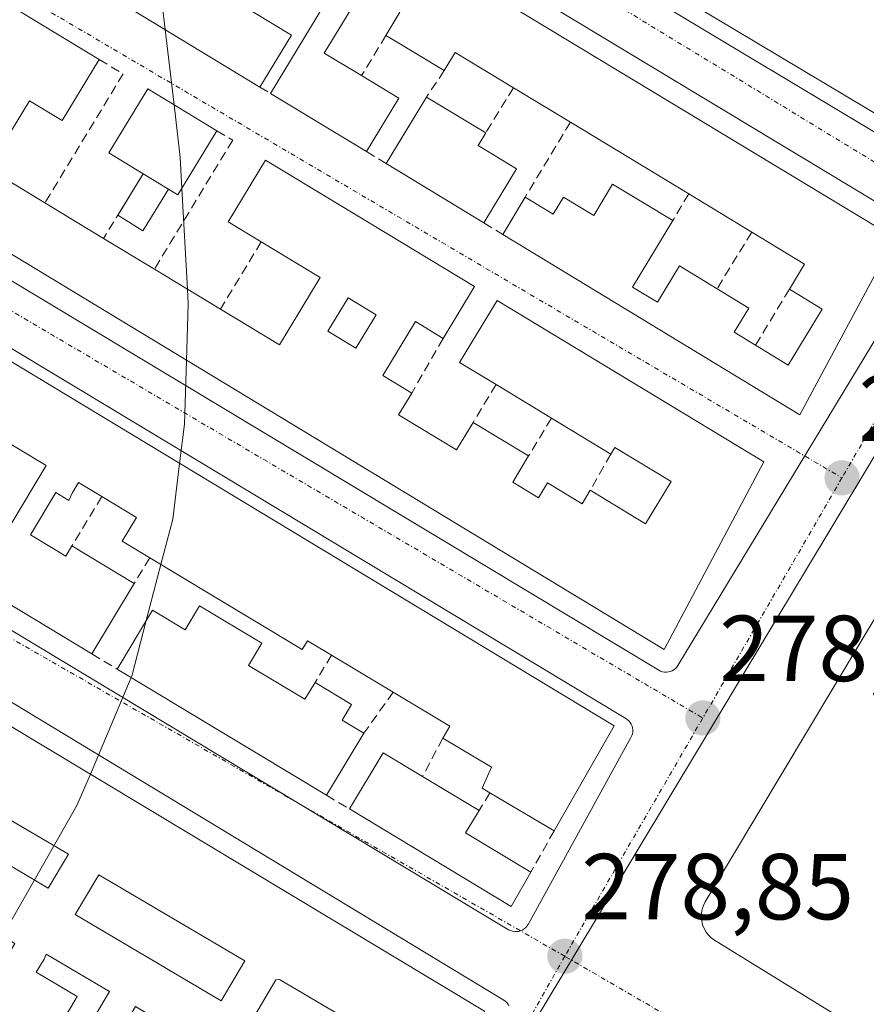
# Model space of a CAD drawing. Units: metres. Extents: x 615476 to 618973, y 4655354 to 4657724.
# Drawn here: x 615612 to 615703, y 4656595 to 4656700 of the extents above; entities that cross this region are included whole.
import ezdxf
from ezdxf.enums import TextEntityAlignment as Align

# ---------------------------------------------------------------- set-up
doc = ezdxf.new("R2010")
doc.units = ezdxf.units.M
doc.header["$MEASUREMENT"] = 0
doc.linetypes.add('TRAZO_Y_PUNTO', pattern=[1, 0.5, -0.25, 0, -0.25])
doc.linetypes.add('TRAZOSX2', pattern=[1.5, 1, -0.5])
for name, color, linetype, lineweight in [('Carátula', 7, 'Continuous', 5), ('Curva de nivel normal', 36, 'Continuous', 0), ('Edificación', 1, 'Continuous', 13), ('Edificación Cxs', 1, 'Continuous', 13), ('Elemento construido', 1, 'Continuous', 0), ('Muro lineal', 1, 'TRAZOSX2', 13), ('Núcleo urbano CxS', 19, 'Continuous', 0), ('Piscina', 142, 'Continuous', 0), ('Piscina CxS', 142, 'Continuous', 0), ('Punto de cota en terreno', 7, 'Continuous', 0), ('Rótulo de punto de cota en terreno', 19, 'Continuous', 0), ('Vía urbana eje', 5, 'TRAZO_Y_PUNTO', 0)]:
    doc.layers.add(name, color=color, linetype=linetype, lineweight=lineweight)
doc.styles.add('Arial', font='txt', dxfattribs={"height": 0.2})

# ---------------------------------------------------------------- blocks, each defined once
blk = doc.blocks.new('5PATER')
at = {"layer": 'Carátula', "linetype": 'Continuous', "lineweight": 5}
h = blk.add_hatch(color=250, dxfattribs=at)
edge = h.paths.add_edge_path()
edge.add_ellipse((0, 0.01), major_axis=(-1.33, -1.34), ratio=0.999422, start_angle=0, end_angle=360)
blk = doc.blocks.new('*U207')
at = {"layer": 'Edificación Cxs', "color": 1, "linetype": 'Continuous', "lineweight": 13}
for points in [[(615526.6901, 4656627.8801, 282.0322), (615546.3001, 4656616.6701, 281.4038), (615544.7001, 4656613.9401, 281.5353), (615546.8301, 4656612.6801, 281.4675), (615548.4601, 4656615.4301, 281.366), (615563.4801, 4656606.8401, 280.8548), (615560.1801, 4656601.0601, 281.0647), (615562.1001, 4656599.9601, 281.0031), (615563.7701, 4656602.8901, 280.9235), (615566.6401, 4656601.2301, 280.814), (615567.8001, 4656603.2401, 280.7379), (615601.8501, 4656583.4201, 279.7709), (615600.0501, 4656580.3501, 279.8217), (615602.2101, 4656579.0801, 279.7651), (615597.0001, 4656570.2501, 279.8739), (615607.0001, 4656564.3501, 279.6692), (615604.6301, 4656560.3301, 279.57), (615614.2301, 4656554.6601, 279.3447), (615615.7001, 4656557.1501, 279.367), (615613.5701, 4656558.4101, 279.3771), (615616.2501, 4656562.9601, 279.4316), (615601.3601, 4656571.7501, 279.7766), (615602.0601, 4656572.8001, 279.7864), (615604.9101, 4656577.6301, 279.7292), (615606.6801, 4656580.6201, 279.6573), (615620.7101, 4656572.5801, 279.2657), (615618.0501, 4656567.9601, 279.3884), (615622.8001, 4656565.2501, 279.2788), (615625.3501, 4656569.7101, 279.156), (615641.1501, 4656560.6101, 278.7679), (615638.0501, 4656555.2101, 278.8812), (615640.2301, 4656553.9601, 278.7535), (615632.4201, 4656540.3601, 278.7124), (615622.9101, 4656545.9801, 279.0568), (615621.2801, 4656543.2201, 278.993), (615630.8301, 4656537.5901, 278.6912), (615625.3001, 4656527.9601, 278.5949), (615605.2401, 4656539.7001, 279.163), (615606.5901, 4656541.9901, 279.2083), (615604.3701, 4656543.3001, 279.2861), (615603.0101, 4656541.0001, 279.2485), (615588.3301, 4656549.5901, 279.6652), (615583.4701, 4656552.4801, 279.8085), (615569.1101, 4656561.0301, 280.2463), (615571.9101, 4656565.7801, 280.4137), (615569.2901, 4656567.3201, 280.5112), (615573.9701, 4656575.2501, 280.543), (615575.9701, 4656574.0801, 280.4222), (615576.8901, 4656573.6001, 280.3888), (615574.2501, 4656568.7101, 280.4503), (615581.1301, 4656564.6501, 280.1452), (615587.5001, 4656560.8901, 279.9599), (615596.0101, 4656575.3201, 279.9092), (615589.1301, 4656579.3801, 280.1533), (615579.4201, 4656585.1101, 280.3622), (615569.9301, 4656590.7101, 280.6875), (615563.2901, 4656594.6301, 280.9231), (615560.4901, 4656589.8801, 280.9418), (615557.6701, 4656591.5501, 281.0889), (615560.3501, 4656596.0901, 281.0366), (615550.4901, 4656601.9101, 281.4028), (615547.7201, 4656603.5501, 281.5215), (615546.8201, 4656604.1301, 281.543), (615544.1401, 4656599.5901, 281.6015), (615547.8301, 4656597.4101, 281.4689), (615548.5401, 4656596.9901, 281.4178), (615547.6601, 4656595.4901, 281.4079), (615560.7301, 4656587.7801, 280.9116), (615555.7701, 4656579.3801, 280.9979), (615561.7901, 4656575.8301, 280.8316), (615568.5201, 4656571.8601, 280.6503), (615566.7301, 4656568.8201, 280.6185), (615563.9501, 4656564.1101, 280.3839), (615550.0301, 4656572.3901, 280.848), (615552.8701, 4656577.2201, 280.9869), (615550.3901, 4656578.6901, 281.0704), (615555.3201, 4656587.0501, 281.0979), (615539.0101, 4656596.6701, 281.616), (615536.7201, 4656592.8001, 281.5685), (615542.9101, 4656589.1501, 281.4241), (615541.9901, 4656587.6001, 281.4398), (615549.2201, 4656583.3301, 281.1555), (615547.5301, 4656580.4601, 281.1434), (615544.6501, 4656575.5801, 281.0247), (615529.8701, 4656584.3901, 281.4375), (615533.2601, 4656590.3001, 281.5651), (615529.1001, 4656592.6901, 281.6822), (615525.7601, 4656586.8401, 281.5848), (615508.1501, 4656597.0701, 282.0923), (615526.6901, 4656627.8801, 282.0322)], [(615537.7801, 4656610.1801, 281.8522), (615525.7601, 4656617.2801, 282.1645), (615525.7601, 4656617.1601, 282.1641), (615524.7201, 4656615.4001, 282.1655), (615527.0201, 4656614.0401, 282.1443), (615530.8601, 4656611.7801, 282.0662), (615529.3001, 4656609.1201, 282.0387), (615535.1301, 4656605.6801, 281.9149), (615537.7801, 4656610.1801, 281.8522)], [(615529.9201, 4656595.8901, 281.7203), (615532.3301, 4656599.9701, 281.7883), (615525.4801, 4656604.0101, 281.9557), (615520.7601, 4656606.8001, 282.1637), (615520.3701, 4656606.0601, 282.1582), (615518.1901, 4656602.3801, 282.154), (615523.1101, 4656599.4801, 281.9715), (615529.6701, 4656595.6101, 281.719), (615529.9201, 4656595.8901, 281.7203)], [(615632.7401, 4656553.5901, 279.0383), (615623.1101, 4656559.2801, 279.2825), (615621.6501, 4656556.4401, 279.2959), (615626.6101, 4656553.5701, 279.2115), (615625.8301, 4656552.2401, 279.1825), (615630.3701, 4656549.5701, 278.9739), (615632.7401, 4656553.5901, 279.0383)], [(615602.0201, 4656556.4801, 279.5944), (615599.1001, 4656558.2101, 279.7115), (615597.4201, 4656555.3601, 279.7104), (615600.3501, 4656553.6401, 279.6015), (615602.0201, 4656556.4801, 279.5944)], [(615610.4101, 4656552.7501, 279.3502), (615605.7401, 4656555.5101, 279.4212), (615603.5701, 4656551.8301, 279.4572), (615608.2401, 4656549.0701, 279.3472), (615610.4101, 4656552.7501, 279.3502)], [(615620.6501, 4656545.9201, 279.1099), (615615.3001, 4656549.0801, 279.2861), (615614.1001, 4656547.0501, 279.2598), (615619.4501, 4656543.8901, 279.0745), (615620.6501, 4656545.9201, 279.1099)]]:
    blk.add_polyline3d(points, close=True, dxfattribs=at)
blk = doc.blocks.new('*U211')
at = {"layer": 'Edificación Cxs', "color": 1, "linetype": 'Continuous', "lineweight": 13}
for points in [[(615555.2801, 4656656.3501, 281.7388), (615557.9601, 4656654.8101, 281.6666), (615558.7801, 4656656.2301, 281.6369), (615662.0001, 4656594.1801, 278.9009), (615662.2001, 4656592.5201, 278.8875), (615646.2301, 4656564.6901, 278.7797), (615607.4001, 4656587.8801, 279.8284), (615610.0201, 4656592.2501, 279.9917), (615607.8801, 4656593.5301, 280.0612), (615605.2701, 4656589.1601, 279.8834), (615588.2401, 4656599.3301, 280.2574), (615590.6301, 4656603.3401, 280.4128), (615588.4901, 4656604.6101, 280.4394), (615586.1001, 4656600.6101, 280.3031), (615569.8101, 4656610.3401, 280.8523), (615571.9401, 4656613.9201, 281.0861), (615568.5801, 4656615.9301, 281.069), (615566.4401, 4656612.3501, 280.9332), (615530.5401, 4656633.8001, 282.031), (615538.6401, 4656648.5401, 281.9862), (615552.1301, 4656641.1401, 281.6355), (615554.2001, 4656644.9101, 281.5629), (615550.0601, 4656647.3001, 281.6995), (615555.2801, 4656656.3501, 281.7388)], [(615572.3801, 4656638.6401, 281.2571), (615563.2301, 4656644.0401, 281.3471), (615562.7701, 4656644.1501, 281.3545), (615558.4701, 4656636.8701, 281.4383), (615564.5901, 4656633.2601, 281.2981), (615566.1701, 4656635.9401, 281.2493), (615569.5701, 4656633.9401, 281.1836), (615573.3201, 4656631.7301, 281.1237), (615570.2701, 4656626.5601, 281.1298), (615567.3801, 4656628.2601, 281.1785), (615564.6101, 4656623.5701, 281.19), (615569.9001, 4656620.4401, 281.0973), (615574.2301, 4656627.7801, 281.0855), (615577.5601, 4656625.8101, 281.0264), (615581.8401, 4656633.0601, 281.0985), (615572.3801, 4656638.6401, 281.2571)], [(615546.8501, 4656639.3601, 281.8915), (615543.5001, 4656641.3401, 281.9557), (615541.6101, 4656638.1201, 282.0195), (615544.9601, 4656636.1501, 281.859), (615546.8501, 4656639.3601, 281.8915)], [(615552.6401, 4656634.9401, 281.5511), (615548.4901, 4656637.3901, 281.7681), (615547.2401, 4656635.2801, 281.7472), (615551.4001, 4656632.8301, 281.5485), (615552.6401, 4656634.9401, 281.5511)], [(615599.2501, 4656616.5301, 280.3677), (615598.7601, 4656616.8201, 280.3658), (615601.1701, 4656620.9001, 280.3837), (615591.8901, 4656626.3701, 280.6616), (615585.8601, 4656629.9301, 280.9478), (615585.7701, 4656629.9901, 280.9504), (615582.9501, 4656625.2001, 281.0011), (615589.0501, 4656621.6001, 280.7295), (615591.4701, 4656620.1701, 280.5074), (615592.6401, 4656619.4001, 280.4495), (615587.8101, 4656611.2301, 280.5402), (615593.8201, 4656607.6801, 280.4758), (615593.2101, 4656606.6501, 280.4666), (615603.0101, 4656600.8701, 280.3161), (615609.2801, 4656597.1701, 280.1153), (615611.7701, 4656601.3901, 280.1163), (615609.1401, 4656602.9701, 280.1857), (615608.4501, 4656603.4101, 280.2076), (615609.5801, 4656605.3601, 280.2054), (615606.6801, 4656607.0701, 280.3343), (615605.0701, 4656604.3501, 280.3316), (615595.4301, 4656610.0301, 280.4512), (615597.5301, 4656613.5901, 280.3736), (615602.6901, 4656610.5401, 280.4012), (615605.9401, 4656616.0501, 280.3224), (615608.0701, 4656614.7901, 280.2747), (615608.9201, 4656616.2401, 280.2528), (615604.2901, 4656618.9701, 280.3536), (615601.9201, 4656614.9501, 280.3521), (615599.2501, 4656616.5301, 280.3677)], [(615582.3901, 4656622.2701, 280.9546), (615580.6801, 4656623.2801, 280.9872), (615577.7201, 4656618.2701, 280.9019), (615579.4301, 4656617.2601, 280.8544), (615582.3901, 4656622.2701, 280.9546)], [(615617.5201, 4656610.9701, 280.0404), (615611.4101, 4656614.5701, 280.1877), (615609.2501, 4656610.9101, 280.2533), (615615.3601, 4656607.3101, 280.0746), (615617.5201, 4656610.9701, 280.0404)], [(615636.3701, 4656599.5501, 279.6848), (615620.7601, 4656608.7601, 279.9371), (615618.2301, 4656604.4901, 279.9432), (615633.8401, 4656595.2701, 279.6526), (615636.3701, 4656599.5501, 279.6848)], [(615619.8401, 4656592.7801, 279.7248), (615621.9001, 4656596.2701, 279.757), (615615.1501, 4656600.2501, 279.9765), (615614.9101, 4656599.7301, 279.9804), (615614.0801, 4656598.3201, 280.0018), (615618.4501, 4656595.7501, 279.8216), (615616.6601, 4656592.7201, 279.8304), (615627.7701, 4656586.1701, 279.406), (615628.2401, 4656586.9601, 279.3995), (615629.0201, 4656587.9301, 279.3949), (615631.4201, 4656586.5101, 279.4076), (615634.4001, 4656591.5701, 279.4904), (615630.2801, 4656594.0101, 279.6052), (615629.1201, 4656592.0401, 279.5035), (615624.6801, 4656594.6601, 279.6385), (615622.6101, 4656591.1501, 279.603), (615619.8401, 4656592.7801, 279.7248)], [(615649.7001, 4656591.8801, 279.3409), (615640.0701, 4656597.5601, 279.4778), (615639.7001, 4656597.5301, 279.4951), (615635.8101, 4656590.9301, 279.462), (615641.0401, 4656587.8401, 279.3542), (615642.5401, 4656590.4001, 279.3454), (615646.8401, 4656587.8601, 279.311), (615645.4401, 4656585.4901, 279.255), (615649.2201, 4656583.2601, 279.0716), (615651.2101, 4656586.6301, 279.1939), (615647.7901, 4656588.6501, 279.3295), (615649.7001, 4656591.8801, 279.3409)], [(615643.4501, 4656582.9101, 279.277), (615634.4701, 4656588.2101, 279.4012), (615634.1401, 4656587.4201, 279.3986), (615630.2701, 4656580.8701, 279.4044), (615632.4001, 4656579.6101, 279.3917), (615633.4301, 4656581.3601, 279.384), (615633.9501, 4656582.1501, 279.3805), (615640.6601, 4656578.1801, 279.2952), (615643.4501, 4656582.9101, 279.277)], [(615650.0101, 4656577.0601, 279.009), (615645.8901, 4656579.5001, 279.1694), (615644.2601, 4656576.7401, 279.1793), (615648.3801, 4656574.3001, 279.0548), (615650.0101, 4656577.0601, 279.009)]]:
    blk.add_polyline3d(points, close=True, dxfattribs=at)
blk = doc.blocks.new('*U212')
at = {"layer": 'Edificación Cxs', "color": 1, "linetype": 'Continuous', "lineweight": 13}
for points in [[(615620.8101, 4656695.9501, 280.0218), (615616.8501, 4656689.4201, 280.1299), (615613.3501, 4656691.5401, 280.2966), (615608.9501, 4656684.2801, 280.4704), (615615.0101, 4656680.6101, 280.2674), (615621.2801, 4656676.8101, 280.2131), (615626.7101, 4656673.5201, 280.1834), (615633.7701, 4656669.2401, 279.9142), (615640.0701, 4656665.4201, 279.8254), (615644.4401, 4656672.6201, 279.7564), (615638.1301, 4656676.4401, 279.7737), (615634.6001, 4656678.5801, 279.9057), (615638.6001, 4656685.1801, 279.5977), (615660.9301, 4656671.6501, 279.0726), (615657.5801, 4656666.1201, 279.3602), (615654.6201, 4656667.9201, 279.4279), (615651.1201, 4656662.1501, 279.6069), (615654.2201, 4656660.2701, 279.5929), (615652.8101, 4656657.9401, 279.6498), (615659.0001, 4656654.1901, 279.473), (615660.7901, 4656657.1401, 279.3313), (615666.7201, 4656653.5501, 279.1621), (615665.0201, 4656650.7501, 279.2186), (615667.7701, 4656649.0801, 279.1612), (615668.7401, 4656650.6701, 279.1322), (615672.4401, 4656648.4301, 279.028), (615673.3201, 4656649.8801, 278.8929), (615679.2201, 4656646.3001, 278.5954), (615681.9501, 4656650.8001, 278.5198), (615675.9301, 4656654.4501, 278.6165), (615675.5101, 4656653.7501, 278.6388), (615669.1701, 4656657.5901, 279.0299), (615663.2501, 4656661.1801, 279.1808), (615659.3401, 4656663.5501, 279.337), (615663.3701, 4656670.1801, 279.0627), (615691.8801, 4656652.9101, 278.4126), (615681.2201, 4656632.8501, 278.7389), (615586.9601, 4656689.9201, 281.008), (615590.9801, 4656696.5501, 280.7945), (615603.3201, 4656689.0801, 280.6613), (615605.5701, 4656692.7601, 280.6018), (615598.8701, 4656696.8301, 280.5871), (615600.5001, 4656699.5201, 280.5908), (615596.8901, 4656701.6901, 280.5269), (615600.7601, 4656708.0901, 280.6214), (615620.8101, 4656695.9501, 280.0218)], [(615650.4201, 4656668.6501, 279.6584), (615647.4201, 4656670.4701, 279.8066), (615645.2501, 4656666.8901, 279.8617), (615648.2501, 4656665.0701, 279.7643), (615650.4201, 4656668.6501, 279.6584)]]:
    blk.add_polyline3d(points, close=True, dxfattribs=at)

msp = doc.modelspace()

# ---------------------------------------------------------------- linework, layer by layer
at = {"layer": 'Curva de nivel normal', "color": 36, "linetype": 'Continuous', "lineweight": 0}
for points in [[(615626.91, 4656707.31, 280), (615627.87, 4656699.15, 280)], [(615627.87, 4656699.15, 280), (615628.81, 4656691.11, 280)], [(615628.81, 4656691.11, 280), (615629.47, 4656685.46, 280), (615629.65, 4656682.15, 280)], [(615629.65, 4656682.15, 280), (615630.24, 4656671.38, 280)], [(615630.24, 4656671.38, 280), (615630.33, 4656669.78, 280), (615630.14, 4656663.77, 280)], [(615630.14, 4656663.77, 280), (615629.93, 4656656.93, 280), (615629.41, 4656652.74, 280)], [(615629.41, 4656652.74, 280), (615628.67, 4656646.8, 280), (615627.4, 4656641.93, 280)], [(615627.4, 4656641.93, 280), (615625.84, 4656635.93, 280)], [(615625.84, 4656635.93, 280), (615624.3, 4656629.99, 280), (615624.24, 4656629.85, 280)], [(615624.24, 4656629.85, 280), (615619.86, 4656619.51, 280)], [(615619.86, 4656619.51, 280), (615618.43, 4656616.15, 280), (615607.64, 4656597.3, 280), (615602.94, 4656590.55, 280)]]:
    msp.add_polyline3d(points, dxfattribs=at)
at = {"layer": 'Edificación', "color": 1, "linetype": 'Continuous', "lineweight": 13}
for points in [[(615712.26, 4656685.1, 277.65), (615616.5, 4656742.34, 280.11), (615620.35, 4656748.78, 280.06), (615621.33, 4656748.19, 280.08), (615623.46, 4656751.78, 280), (615629.58, 4656748.11, 279.72), (615627.58, 4656744.76, 279.84), (615636.99, 4656739.14, 279.51), (615641.57, 4656746.8, 279.28), (615636.17, 4656750.03, 279.5), (615635.47, 4656748.85, 279.49), (615631.5, 4656751.23, 279.78), (615632.23, 4656752.46, 279.82), (615625.87, 4656756.28, 279.91), (615628.74, 4656761.38, 279.77)], [(615612.84, 4656733.1, 280.27), (615705.89, 4656676.86, 277.83), (615695.72, 4656657.96, 278.28), (615663.96, 4656677.24, 279.01), (615666.36, 4656681.22, 279), (615669.34, 4656679.42, 278.94), (615670.44, 4656681.23, 278.91), (615673.68, 4656679.27, 278.83), (615675.71, 4656682.61, 278.8), (615682.14, 4656678.72, 278.62), (615677.82, 4656671.6, 278.64), (615680.49, 4656669.99, 278.59), (615682.84, 4656673.86, 278.53), (615686.88, 4656671.42, 278.42), (615690.28, 4656669.36, 278.37), (615688.71, 4656666.77, 278.43), (615690.99, 4656665.39, 278.39), (615694.48, 4656663.27, 278.31), (615698.1, 4656669.25, 278.26), (615694.61, 4656671.37, 278.34), (615696.24, 4656674.07, 278.31), (615690.59, 4656677.49, 278.38), (615683.85, 4656681.57, 278.52), (615671.2, 4656689.23, 278.9), (615665.09, 4656692.93, 279.05), (615658.87, 4656696.7, 279.23), (615657.7, 4656694.76, 279.21), (615652.31, 4656698.01, 279.36), (615651.47, 4656698.52, 279.39), (615652.97, 4656701, 279.35)], [(615629.5, 4656705.74, 279.85), (615641.36, 4656698.56, 279.57), (615638, 4656693, 279.63), (615602.05, 4656714.82, 280.59)], [(615600.76, 4656708.09, 280.62), (615620.81, 4656695.95, 280.02)], [(615648.98, 4656703.42, 279.45), (615644.87, 4656696.63, 279.48), (615648.85, 4656694.22, 279.35), (615652.84, 4656691.8, 279.21), (615649.38, 4656686.09, 279.3), (615639.11, 4656692.32, 279.6), (615645.53, 4656702.92, 279.51)], [(615620.81, 4656695.95, 280.02), (615616.85, 4656689.42, 280.13), (615613.35, 4656691.54, 280.3), (615608.95, 4656684.28, 280.47), (615615.01, 4656680.61, 280.27), (615621.28, 4656676.81, 280.21), (615626.71, 4656673.52, 280.18), (615633.77, 4656669.24, 279.91), (615640.07, 4656665.42, 279.83), (615644.44, 4656672.62, 279.76), (615638.13, 4656676.44, 279.77), (615634.6, 4656678.58, 279.91), (615638.6, 4656685.18, 279.6), (615660.93, 4656671.65, 279.07), (615657.58, 4656666.12, 279.36), (615654.62, 4656667.92, 279.43), (615651.12, 4656662.15, 279.61), (615654.22, 4656660.27, 279.59), (615652.81, 4656657.94, 279.65), (615659, 4656654.19, 279.47), (615660.79, 4656657.14, 279.33), (615666.72, 4656653.55, 279.16), (615665.02, 4656650.75, 279.22), (615667.77, 4656649.08, 279.16), (615668.74, 4656650.67, 279.13), (615672.44, 4656648.43, 279.03), (615673.32, 4656649.88, 278.89), (615679.22, 4656646.3, 278.6), (615681.95, 4656650.8, 278.52), (615675.93, 4656654.45, 278.62), (615675.51, 4656653.75, 278.64), (615669.17, 4656657.59, 279.03), (615663.25, 4656661.18, 279.18), (615659.34, 4656663.55, 279.34), (615663.37, 4656670.18, 279.06), (615691.88, 4656652.91, 278.41), (615681.22, 4656632.85, 278.74), (615586.96, 4656689.92, 281.01)], [(615633.4, 4656688.33, 279.69), (615629.23, 4656681.46, 279.99), (615625.5, 4656683.72, 280.01), (615621.82, 4656685.95, 280.1), (615625.99, 4656692.81, 279.87), (615633.4, 4656688.33, 279.69)], [(615665.43, 4656684.26, 279.01), (615661.93, 4656678.47, 279.05), (615651.48, 4656684.81, 279.28), (615655.8, 4656691.93, 279.19), (615662.14, 4656688.09, 279.05), (615661.32, 4656686.74, 279.07), (615665.43, 4656684.26, 279.01)], [(615581.37, 4656681.75, 281.13), (615675.86, 4656624.68, 278.8), (615669.47, 4656613.46, 278.9), (615662.58, 4656617.53, 279.21), (615661.74, 4656618.03, 279.27), (615662.74, 4656620.25, 279.26), (615657.55, 4656623.37, 279.5), (615658.31, 4656624.63, 279.46), (615652.24, 4656628.28, 279.55), (615645.65, 4656632.24, 279.57), (615645.19, 4656632.52, 279.59), (615643.08, 4656633.79, 279.68), (615642.52, 4656632.85, 279.7), (615632.84, 4656638.66, 280.08), (615626.21, 4656642.65, 280.07), (615623.26, 4656644.43, 280.07), (615624.8, 4656646.98, 280.09), (615621.09, 4656649.21, 280.25), (615618.6, 4656650.71, 280.32), (615617.92, 4656649.58, 280.33), (615617.57, 4656648.79, 280.32), (615616.17, 4656649.63, 280.36), (615613.46, 4656645.11, 280.37), (615617.24, 4656642.84, 280.26), (615617.89, 4656643.92, 280.24), (615624.55, 4656639.91, 280.09), (615620.03, 4656632.38, 280.05), (615607.54, 4656639.91, 280.34), (615615.12, 4656652.53, 280.41), (615609.18, 4656656.1, 280.57)], [(615650.42, 4656668.65, 279.66), (615647.42, 4656670.47, 279.81), (615645.25, 4656666.89, 279.86), (615648.25, 4656665.07, 279.76), (615650.42, 4656668.65, 279.66)], [(615650.42, 4656668.65, 279.66), (615647.42, 4656670.47, 279.81), (615645.25, 4656666.89, 279.86), (615648.25, 4656665.07, 279.76), (615650.42, 4656668.65, 279.66)], [(615555.28, 4656656.35, 281.74), (615557.96, 4656654.81, 281.67), (615558.78, 4656656.23, 281.64), (615662, 4656594.18, 278.9), (615662.2, 4656592.52, 278.89), (615646.23, 4656564.69, 278.78), (615607.4, 4656587.88, 279.83), (615610.02, 4656592.25, 279.99), (615607.88, 4656593.53, 280.06), (615605.27, 4656589.16, 279.88), (615588.24, 4656599.33, 280.26), (615590.63, 4656603.34, 280.41), (615588.49, 4656604.61, 280.44), (615586.1, 4656600.61, 280.3), (615569.81, 4656610.34, 280.85), (615571.94, 4656613.92, 281.09), (615568.58, 4656615.93, 281.07), (615566.44, 4656612.35, 280.93), (615530.54, 4656633.8, 282.03), (615538.64, 4656648.54, 281.99), (615552.13, 4656641.14, 281.64), (615554.2, 4656644.91, 281.56), (615550.06, 4656647.3, 281.7), (615555.28, 4656656.35, 281.74)], [(615631.54, 4656637.52, 280.1), (615638.19, 4656633.52, 279.81), (615636.77, 4656631.15, 279.83), (615642.81, 4656627.52, 279.66), (615643.89, 4656629.32, 279.63), (615647.8, 4656626.97, 279.53), (615646.79, 4656625.3, 279.56), (615649.12, 4656623.9, 279.55), (615645.12, 4656617.26, 279.44), (615622.74, 4656630.75, 279.97), (615626.51, 4656637.04, 280.09), (615629.99, 4656634.95, 280.06), (615631.54, 4656637.52, 280.1)], [(615666.95, 4656609.04, 278.9), (615664.86, 4656605.37, 278.89), (615647.57, 4656615.79, 279.37), (615651.18, 4656621.81, 279.51), (615655.39, 4656619.28, 279.41), (615661.44, 4656615.64, 279.17), (615659.99, 4656613.24, 279.09), (615666.95, 4656609.04, 278.9)], [(615617.52, 4656610.97, 280.04), (615611.41, 4656614.57, 280.19), (615609.25, 4656610.91, 280.25), (615615.36, 4656607.31, 280.07), (615617.52, 4656610.97, 280.04)], [(615617.52, 4656610.97, 280.04), (615611.41, 4656614.57, 280.19), (615609.25, 4656610.91, 280.25), (615615.36, 4656607.31, 280.07), (615617.52, 4656610.97, 280.04)], [(615636.37, 4656599.55, 279.68), (615620.76, 4656608.76, 279.94), (615618.23, 4656604.49, 279.94), (615633.84, 4656595.27, 279.65), (615636.37, 4656599.55, 279.68)], [(615636.37, 4656599.55, 279.68), (615620.76, 4656608.76, 279.94), (615618.23, 4656604.49, 279.94), (615633.84, 4656595.27, 279.65), (615636.37, 4656599.55, 279.68)], [(615619.84, 4656592.78, 279.72), (615621.9, 4656596.27, 279.76), (615615.15, 4656600.25, 279.98), (615614.91, 4656599.73, 279.98), (615614.08, 4656598.32, 280), (615618.45, 4656595.75, 279.82), (615616.66, 4656592.72, 279.83), (615627.77, 4656586.17, 279.41), (615628.24, 4656586.96, 279.4), (615629.02, 4656587.93, 279.39), (615631.42, 4656586.51, 279.41), (615634.4, 4656591.57, 279.49), (615630.28, 4656594.01, 279.61), (615629.12, 4656592.04, 279.5), (615624.68, 4656594.66, 279.64), (615622.61, 4656591.15, 279.6), (615619.84, 4656592.78, 279.72)], [(615619.84, 4656592.78, 279.72), (615621.9, 4656596.27, 279.76), (615615.15, 4656600.25, 279.98), (615614.91, 4656599.73, 279.98), (615614.08, 4656598.32, 280), (615618.45, 4656595.75, 279.82), (615616.66, 4656592.72, 279.83), (615627.77, 4656586.17, 279.41), (615628.24, 4656586.96, 279.4), (615629.02, 4656587.93, 279.39), (615631.42, 4656586.51, 279.41), (615634.4, 4656591.57, 279.49), (615630.28, 4656594.01, 279.61), (615629.12, 4656592.04, 279.5), (615624.68, 4656594.66, 279.64), (615622.61, 4656591.15, 279.6), (615619.84, 4656592.78, 279.72)], [(615649.7, 4656591.88, 279.34), (615640.07, 4656597.56, 279.48), (615639.7, 4656597.53, 279.5), (615635.81, 4656590.93, 279.46), (615641.04, 4656587.84, 279.35), (615642.54, 4656590.4, 279.35), (615646.84, 4656587.86, 279.31), (615645.44, 4656585.49, 279.26), (615649.22, 4656583.26, 279.07), (615651.21, 4656586.63, 279.19), (615647.79, 4656588.65, 279.33), (615649.7, 4656591.88, 279.34)], [(615649.7, 4656591.88, 279.34), (615640.07, 4656597.56, 279.48), (615639.7, 4656597.53, 279.5), (615635.81, 4656590.93, 279.46), (615641.04, 4656587.84, 279.35), (615642.54, 4656590.4, 279.35), (615646.84, 4656587.86, 279.31), (615645.44, 4656585.49, 279.26), (615649.22, 4656583.26, 279.07), (615651.21, 4656586.63, 279.19), (615647.79, 4656588.65, 279.33), (615649.7, 4656591.88, 279.34)]]:
    msp.add_polyline3d(points, dxfattribs=at)
at = {"layer": 'Edificación Cxs', "color": 1, "linetype": 'Continuous', "lineweight": 13}
for points in [[(615712.26, 4656685.1, 277.65), (615616.5, 4656742.34, 280.11)], [(615612.84, 4656733.1, 280.27), (615705.89, 4656676.86, 277.83), (615695.72, 4656657.96, 278.28), (615663.96, 4656677.24, 279.01), (615666.36, 4656681.22, 279), (615669.34, 4656679.42, 278.94), (615670.44, 4656681.23, 278.91), (615673.68, 4656679.27, 278.83), (615675.71, 4656682.61, 278.8), (615682.14, 4656678.72, 278.62), (615677.82, 4656671.6, 278.64), (615680.49, 4656669.99, 278.59), (615682.84, 4656673.86, 278.53), (615686.88, 4656671.42, 278.42), (615690.28, 4656669.36, 278.37), (615688.71, 4656666.77, 278.43), (615690.99, 4656665.39, 278.39), (615694.48, 4656663.27, 278.31), (615698.1, 4656669.25, 278.26), (615694.61, 4656671.37, 278.34), (615696.24, 4656674.07, 278.31), (615690.59, 4656677.49, 278.38), (615683.85, 4656681.57, 278.52), (615671.2, 4656689.23, 278.9), (615665.09, 4656692.93, 279.05), (615658.87, 4656696.7, 279.23), (615657.7, 4656694.76, 279.21), (615652.31, 4656698.01, 279.36), (615651.47, 4656698.52, 279.39), (615652.97, 4656701, 279.35)], [(615629.5, 4656705.74, 279.85), (615641.36, 4656698.56, 279.57), (615638, 4656693, 279.63), (615602.05, 4656714.82, 280.59)], [(615648.98, 4656703.42, 279.45), (615644.87, 4656696.63, 279.48), (615648.85, 4656694.22, 279.35), (615652.84, 4656691.8, 279.22), (615649.38, 4656686.09, 279.3), (615639.11, 4656692.32, 279.6), (615645.53, 4656702.92, 279.51)], [(615581.37, 4656681.75, 281.13), (615675.86, 4656624.68, 278.8), (615669.47, 4656613.46, 278.9), (615662.58, 4656617.53, 279.21), (615661.74, 4656618.03, 279.27), (615662.74, 4656620.25, 279.26), (615657.55, 4656623.37, 279.5), (615658.31, 4656624.63, 279.46), (615652.24, 4656628.28, 279.55), (615645.65, 4656632.24, 279.57), (615645.19, 4656632.52, 279.59), (615643.08, 4656633.79, 279.68), (615642.52, 4656632.85, 279.7), (615632.84, 4656638.66, 280.08), (615626.21, 4656642.65, 280.07), (615623.26, 4656644.43, 280.07), (615624.8, 4656646.98, 280.09), (615621.09, 4656649.21, 280.25), (615618.6, 4656650.71, 280.32), (615617.92, 4656649.58, 280.33), (615617.57, 4656648.79, 280.32), (615616.17, 4656649.63, 280.36), (615613.46, 4656645.11, 280.37), (615617.24, 4656642.84, 280.26), (615617.89, 4656643.92, 280.24), (615624.55, 4656639.91, 280.09), (615620.03, 4656632.38, 280.05), (615607.54, 4656639.91, 280.34), (615615.12, 4656652.53, 280.41), (615609.18, 4656656.1, 280.57)]]:
    msp.add_polyline3d(points, dxfattribs=at)
for points in [[(615633.4, 4656688.33, 279.69), (615629.23, 4656681.46, 279.99), (615625.5, 4656683.72, 280.01), (615621.82, 4656685.95, 280.1), (615625.99, 4656692.81, 279.87), (615633.4, 4656688.33, 279.69)], [(615665.43, 4656684.26, 279.01), (615661.93, 4656678.47, 279.05), (615651.48, 4656684.81, 279.28), (615655.8, 4656691.93, 279.19), (615662.14, 4656688.09, 279.05), (615661.32, 4656686.74, 279.07), (615665.43, 4656684.26, 279.01)], [(615650.42, 4656668.65, 279.66), (615648.25, 4656665.07, 279.76), (615645.25, 4656666.89, 279.86), (615647.42, 4656670.47, 279.81), (615650.42, 4656668.65, 279.66)], [(615631.54, 4656637.52, 280.1), (615638.19, 4656633.52, 279.81), (615636.77, 4656631.15, 279.83), (615642.81, 4656627.52, 279.66), (615643.89, 4656629.32, 279.63), (615647.8, 4656626.97, 279.53), (615646.79, 4656625.3, 279.56), (615649.12, 4656623.9, 279.55), (615645.12, 4656617.26, 279.44), (615622.74, 4656630.75, 279.97), (615626.51, 4656637.04, 280.09), (615629.99, 4656634.95, 280.06), (615631.54, 4656637.52, 280.1)], [(615666.95, 4656609.04, 278.9), (615664.86, 4656605.37, 278.89), (615647.57, 4656615.79, 279.37), (615651.18, 4656621.81, 279.51), (615655.39, 4656619.28, 279.41), (615661.44, 4656615.64, 279.17), (615659.99, 4656613.24, 279.09), (615666.95, 4656609.04, 278.9)], [(615617.52, 4656610.97, 280.04), (615615.36, 4656607.31, 280.07), (615609.25, 4656610.91, 280.25), (615611.41, 4656614.57, 280.19), (615617.52, 4656610.97, 280.04)], [(615636.37, 4656599.55, 279.68), (615633.84, 4656595.27, 279.65), (615618.23, 4656604.49, 279.94), (615620.76, 4656608.76, 279.94), (615636.37, 4656599.55, 279.68)], [(615619.84, 4656592.78, 279.72), (615622.61, 4656591.15, 279.6), (615624.68, 4656594.66, 279.64), (615629.12, 4656592.04, 279.5), (615630.28, 4656594.01, 279.61), (615634.4, 4656591.57, 279.49), (615631.42, 4656586.51, 279.41), (615629.02, 4656587.93, 279.39), (615628.24, 4656586.96, 279.4), (615627.77, 4656586.17, 279.41), (615616.66, 4656592.72, 279.83), (615618.45, 4656595.75, 279.82), (615614.08, 4656598.32, 280), (615614.91, 4656599.73, 279.98), (615615.15, 4656600.25, 279.98), (615621.9, 4656596.27, 279.76), (615619.84, 4656592.78, 279.72)], [(615649.7, 4656591.88, 279.34), (615647.79, 4656588.65, 279.33), (615651.21, 4656586.63, 279.19), (615649.22, 4656583.26, 279.07), (615645.44, 4656585.49, 279.26), (615646.84, 4656587.86, 279.31), (615642.54, 4656590.4, 279.35), (615641.04, 4656587.84, 279.35), (615635.81, 4656590.93, 279.46), (615639.7, 4656597.53, 279.5), (615640.07, 4656597.56, 279.48), (615649.7, 4656591.88, 279.34)]]:
    msp.add_polyline3d(points, close=True, dxfattribs=at)
at = {"layer": 'Elemento construido', "color": 1, "linetype": 'Continuous', "lineweight": 0}
for points in [[(615619.04, 4656738.96, 280.12), (615712.24, 4656683.08, 277.63)], [(615709.06, 4656677.58, 277.75), (615613.23, 4656735.36, 280.22)], [(615611.15, 4656734.81, 280.29), (615585.44, 4656689.65, 281.02), (615585.35, 4656689.46, 281.02), (615585.29, 4656689.26, 281.02), (615585.25, 4656689.05, 281.03), (615585.25, 4656688.84, 281.03), (615585.27, 4656688.63, 281.04), (615585.32, 4656688.43, 281.04), (615585.4, 4656688.23, 281.04), (615585.51, 4656688.05, 281.03), (615585.64, 4656687.89, 281.03), (615585.8, 4656687.74, 281.03), (615585.97, 4656687.62, 281.03), (615596.36, 4656681.32, 280.9), (615680.64, 4656630.63, 278.72), (615680.83, 4656630.53, 278.72), (615681.03, 4656630.47, 278.72), (615681.24, 4656630.43, 278.71), (615681.45, 4656630.42, 278.71)], [(615665.42, 4656602.67, 278.86), (615665.64, 4656602.7, 278.85), (615665.85, 4656602.75, 278.85), (615666.05, 4656602.84, 278.85), (615666.24, 4656602.96, 278.85), (615666.41, 4656603.1, 278.84), (615666.55, 4656603.26, 278.84), (615666.67, 4656603.45, 278.84), (615677.67, 4656623.45, 278.8), (615677.76, 4656623.64, 278.8), (615677.82, 4656623.84, 278.8), (615677.85, 4656624.04, 278.79), (615677.86, 4656624.25, 278.79), (615677.83, 4656624.46, 278.78), (615677.78, 4656624.66, 278.78), (615677.7, 4656624.85, 278.78), (615677.59, 4656625.03, 278.77), (615677.46, 4656625.19, 278.77), (615677.3, 4656625.33, 278.77), (615677.13, 4656625.45, 278.77), (615581.45, 4656683.07, 281.1)], [(615681.45, 4656630.42, 278.71), (615681.67, 4656630.44, 278.71), (615681.87, 4656630.49, 278.71), (615682.07, 4656630.57, 278.71), (615682.26, 4656630.68, 278.71), (615682.42, 4656630.81, 278.71), (615682.57, 4656630.96, 278.71), (615682.69, 4656631.14, 278.71), (615709.57, 4656675.51, 277.81)], [(615721.58, 4656665.97, 277.84), (615685.61, 4656605.85, 278.83), (615685.42, 4656605.47, 278.84), (615685.28, 4656605.07, 278.85), (615685.2, 4656604.65, 278.86), (615685.18, 4656604.23, 278.87), (615685.23, 4656603.81, 278.88), (615685.33, 4656603.39, 278.89), (615685.48, 4656603, 278.89), (615685.7, 4656602.63, 278.89), (615685.96, 4656602.3, 278.89), (615686.26, 4656602, 278.89), (615686.61, 4656601.76, 278.89), (615708.08, 4656588.51, 278.4)], [(615664.62, 4656594.75, 278.84), (615664.52, 4656594.93, 278.84), (615664.39, 4656595.1, 278.85), (615664.23, 4656595.24, 278.85), (615664.06, 4656595.36, 278.85), (615557.95, 4656659.55, 281.64), (615556, 4656660.16, 281.69), (615553.99, 4656660.5, 281.73), (615551.95, 4656660.59, 281.78), (615549.92, 4656660.4, 281.81), (615547.94, 4656659.96, 281.85), (615546.02, 4656659.26, 281.88), (615544.21, 4656658.31, 281.9), (615542.55, 4656657.14, 281.91), (615541.04, 4656655.77, 281.96), (615539.73, 4656654.21, 282), (615538.64, 4656652.49, 282.01)], [(615580.77, 4656653.33, 280.99), (615664.58, 4656602.88, 278.87), (615664.78, 4656602.79, 278.86), (615664.99, 4656602.72, 278.86), (615665.2, 4656602.68, 278.86), (615665.42, 4656602.67, 278.86)]]:
    msp.add_polyline3d(points, dxfattribs=at)
at = {"layer": 'Muro lineal', "color": 1, "linetype": 'TRAZOSX2', "lineweight": 13}
for points in [[(615651.47, 4656698.52, 279.39), (615648.85, 4656694.22, 279.35)], [(615620.81, 4656695.95, 280.02), (615623.37, 4656694.4, 279.96), (615615.01, 4656680.61, 280.27)], [(615657.7, 4656694.76, 279.21), (615655.8, 4656691.93, 279.19)], [(615638, 4656693, 279.63), (615639.11, 4656692.32, 279.6)], [(615665.09, 4656692.93, 279.05), (615662.14, 4656688.09, 279.05)], [(615671.2, 4656689.23, 278.9), (615666.36, 4656681.22, 279)], [(615633.4, 4656688.33, 279.69), (615635.08, 4656687.31, 279.67), (615626.71, 4656673.52, 280.18)], [(615649.38, 4656686.09, 279.3), (615651.48, 4656684.81, 279.28)], [(615625.5, 4656683.72, 280.01), (615621.28, 4656676.81, 280.21)], [(615683.85, 4656681.57, 278.52), (615682.14, 4656678.72, 278.62)], [(615661.93, 4656678.47, 279.05), (615663.96, 4656677.24, 279.01)], [(615690.59, 4656677.49, 278.38), (615686.88, 4656671.42, 278.42)], [(615638.13, 4656676.44, 279.77), (615633.77, 4656669.24, 279.91)], [(615694.61, 4656671.37, 278.34), (615690.99, 4656665.39, 278.39)], [(615657.58, 4656666.12, 279.36), (615654.22, 4656660.27, 279.59)], [(615663.25, 4656661.18, 279.18), (615660.79, 4656657.14, 279.33)], [(615669.17, 4656657.59, 279.03), (615666.72, 4656653.55, 279.16)], [(615675.51, 4656653.75, 278.64), (615673.32, 4656649.88, 278.89)], [(615621.09, 4656649.21, 280.25), (615617.89, 4656643.92, 280.24)], [(615626.21, 4656642.65, 280.07), (615624.55, 4656639.91, 280.09)], [(615620.03, 4656632.38, 280.05), (615622.74, 4656630.75, 279.97)], [(615645.65, 4656632.24, 279.57), (615643.89, 4656629.32, 279.63)], [(615652.24, 4656628.28, 279.55), (615649.12, 4656623.9, 279.55)], [(615657.55, 4656623.37, 279.5), (615655.39, 4656619.28, 279.41)], [(615645.12, 4656617.26, 279.44), (615647.57, 4656615.79, 279.37)], [(615662.58, 4656617.53, 279.21), (615661.44, 4656615.64, 279.17)], [(615669.47, 4656613.46, 278.9), (615666.95, 4656609.04, 278.9)]]:
    msp.add_polyline3d(points, dxfattribs=at)
at = {"layer": 'Núcleo urbano CxS', "color": 19, "linetype": 'Continuous', "lineweight": 0}
for points in [[(615527.38, 4656357.06, 278.98), (615564.16, 4656419.09, 278.35), (615577.62, 4656441.77, 278.64), (615594.44, 4656469.77, 278.69), (615609.07, 4656494.11, 278.56), (615612.82, 4656500.36, 278.55), (615614.65, 4656503.39, 278.59), (615626.05, 4656522.78, 278.66), (615647.35, 4656559, 278.77), (615667.76, 4656593.7, 278.87), (615717.06, 4656675.78, 277.76), (615727.11, 4656669.94, 277.56), (615753.96, 4656654.3, 277.36), (615738.53, 4656624.83, 277.71), (615730.37, 4656610.94, 277.9), (615711.03, 4656578.02, 278.16), (615708.08, 4656572.99, 278.19), (615696.83, 4656553.51, 278.17), (615676.07, 4656517.57, 278.1), (615668.94, 4656505.25, 278.07), (615650.33, 4656472.05, 278.06), (615649.21, 4656470.12, 278.06), (615619.02, 4656418.38, 278.12), (615603.5, 4656391.78, 278.24)], [(615753.96, 4656654.3, 277.36), (615727.11, 4656669.94, 277.56), (615717.06, 4656675.78, 277.76), (615667.76, 4656593.7, 278.87), (615647.35, 4656559, 278.77), (615626.05, 4656522.78, 278.66), (615614.65, 4656503.39, 278.59), (615612.82, 4656500.36, 278.55), (615609.07, 4656494.11, 278.56), (615594.44, 4656469.77, 278.69)], [(615753.96, 4656654.3, 277.36), (615727.11, 4656669.94, 277.56), (615717.06, 4656675.78, 277.76), (615667.76, 4656593.7, 278.87), (615647.35, 4656559, 278.77), (615626.05, 4656522.78, 278.66), (615614.65, 4656503.39, 278.59), (615612.82, 4656500.36, 278.55), (615609.07, 4656494.11, 278.56), (615594.44, 4656469.77, 278.69)], [(615717.06, 4656675.78, 277.76), (615667.76, 4656593.7, 278.87)]]:
    msp.add_polyline3d(points, dxfattribs=at)
at = {"layer": 'Piscina', "color": 142, "linetype": 'Continuous', "lineweight": 0}
for points in [[(615622.79, 4656679.28, 280.13), (615623.39, 4656680.27, 280.1), (615624.14, 4656681.5, 280.07), (615625.5, 4656683.72, 280.01)], [(615625.5, 4656683.72, 280.01), (615628.2, 4656682.07, 279.99), (615626.85, 4656679.85, 280.05), (615625.49, 4656677.63, 280.11)], [(615625.49, 4656677.63, 280.11), (615622.79, 4656679.28, 280.13)]]:
    msp.add_polyline3d(points, dxfattribs=at)
at = {"layer": 'Piscina CxS', "color": 142, "linetype": 'Continuous', "lineweight": 0}
msp.add_polyline3d([(615628.2, 4656682.07, 279.99), (615626.85, 4656679.85, 280.05), (615625.49, 4656677.63, 280.11), (615622.79, 4656679.28, 280.13), (615624.14, 4656681.5, 280.07), (615625.5, 4656683.72, 280.01), (615628.2, 4656682.07, 279.99)], close=True, dxfattribs=at)
at = {"layer": 'Vía urbana eje', "color": 5, "linetype": 'TRAZO_Y_PUNTO', "lineweight": 0}
for points in [[(615610.32, 4656741.77), (615629.12, 4656730.44), (615705.87, 4656683.66), (615717.73, 4656676.87)], [(615593.91, 4656713.78), (615700.23, 4656651.2)], [(615578.64, 4656688.36), (615685.35, 4656625.52)], [(615717.73, 4656676.87), (615706.72, 4656662.4), (615700.23, 4656651.2)], [(615670.59, 4656600.04), (615562.95, 4656661.86)], [(615700.23, 4656651.2), (615685.35, 4656625.52)], [(615685.35, 4656625.52), (615670.59, 4656600.04)], [(615670.59, 4656600.04), (615647.42, 4656559.04)], [(615712.96, 4656575.41), (615670.59, 4656600.04)]]:
    msp.add_lwpolyline(points, dxfattribs=at)

# ---------------------------------------------------------------- block references
at = {"layer": 'Edificación Cxs', "color": 1, "linetype": 'Continuous', "lineweight": 13}
for name in ['*U212', '*U211', '*U207']:
    msp.add_blockref(name, (0, 0), dxfattribs=at)
at = {"layer": 'Punto de cota en terreno', "linetype": 'Continuous', "lineweight": 0}
for p in [(615700.24, 4656651.2, 278.33), (615685.36, 4656625.52, 278.79), (615670.6, 4656600.04, 278.85)]:
    msp.add_blockref('5PATER', p, dxfattribs=at)

# ---------------------------------------------------------------- texts
at = {"layer": 'Rótulo de punto de cota en terreno', "color": 19, "linetype": 'Continuous', "lineweight": 0, "style": 'Arial'}
for s, p in [('278,33', (615702, 4656652.96)), ('278,79', (615687.12, 4656627.28)), ('278,85', (615672.36, 4656601.8))]:
    msp.add_text(s, height=7, dxfattribs=at).set_placement(p, align=Align.BOTTOM_LEFT)

doc.saveas('drawing.dxf')
